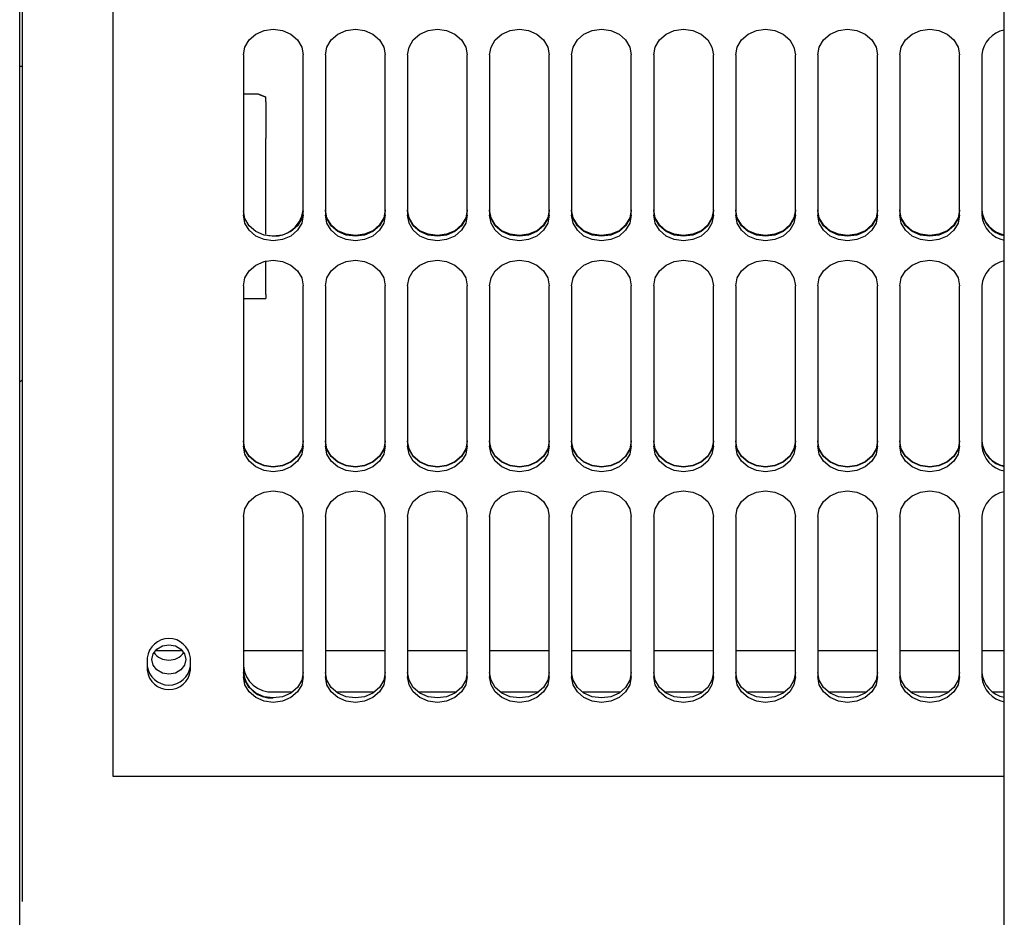
# Paper-space layout 'Sheet2' of a CAD drawing. Units: inches. Extents: x 0.3 to 16.7, y 0.3 to 10.7.
# Drawn here: x 1.7 to 1.8, y 3.2 to 3.3 of the extents above; entities that cross this region are included whole.
import ezdxf

# ---------------------------------------------------------------- set-up
doc = ezdxf.new("R2010")
doc.units = ezdxf.units.IN
doc.header["$MEASUREMENT"] = 0

psp = doc.layouts.new('Sheet2')

# ---------------------------------------------------------------- linework, layer by layer
at = {"color": 7, "linetype": 'Continuous', "lineweight": 25}
for p, q in [((1.8277880806, 3.0814236545), (1.8277880806, 4.1226736545)), ((1.6658125306, 3.4378670441), (1.6658125306, 3.1917057152)), ((1.6653819204, 3.1921058187), (1.6653819204, 3.4309175381)), ((1.6807608574, 3.4207219234), (1.6807608574, 3.2092318555)), ((1.7022913692, 3.3281950187), (1.7022913692, 3.3017587602)), ((1.7121338889, 3.3017587602), (1.7121338889, 3.3281950187)), ((1.7158248338, 3.3281950187), (1.7158248338, 3.3017587602)), ((1.7256673534, 3.3017587602), (1.7256673534, 3.3281950187)), ((1.7293582983, 3.3281950187), (1.7293582983, 3.3017587602)), ((1.739200818, 3.3017587602), (1.739200818, 3.3281950187)), ((1.7428917629, 3.3281950187), (1.7428917629, 3.3017587602)), ((1.7527342826, 3.3017587602), (1.7527342826, 3.3281950187)), ((1.7564252275, 3.3281950187), (1.7564252275, 3.3017587602)), ((1.7662677471, 3.3017587602), (1.7662677471, 3.3281950187)), ((1.769958692, 3.3281950187), (1.769958692, 3.3017587602)), ((1.7798012117, 3.3017587602), (1.7798012117, 3.3281950187)), ((1.7834921566, 3.3281950187), (1.7834921566, 3.3017587602)), ((1.7933346763, 3.3017587602), (1.7933346763, 3.3281950187)), ((1.7970256212, 3.3281950187), (1.7970256212, 3.3017587602)), ((1.8068681408, 3.3017587602), (1.8068681408, 3.3281950187)), ((1.8105590857, 3.3281950187), (1.8105590857, 3.3017587602)), ((1.8204016054, 3.3017587602), (1.8204016054, 3.3281950187)), ((1.8240925503, 3.3281950187), (1.8240925503, 3.3017587602)), ((1.6658125306, 3.3263075852), (1.6653819204, 3.3263075852)), ((1.7047520689, 3.3217091702), (1.7022913692, 3.3217091702)), ((1.7059825248, 3.3212501193), (1.7047522085, 3.3217093148)), ((1.7047522145, 3.321709319), (1.7059825308, 3.3212501234)), ((1.7059823141, 3.3204832436), (1.7059823141, 3.3212499962)), ((1.7059823141, 3.2886722281), (1.7059823141, 3.294258525)), ((1.7022913692, 3.2901268065), (1.7022913692, 3.263690548)), ((1.7121338889, 3.263690548), (1.7121338889, 3.2901268065)), ((1.7158248338, 3.2901268065), (1.7158248338, 3.263690548)), ((1.7256673534, 3.263690548), (1.7256673534, 3.2901268065)), ((1.7293582983, 3.2901268065), (1.7293582983, 3.263690548)), ((1.739200818, 3.263690548), (1.739200818, 3.2901268065)), ((1.7428917629, 3.2901268065), (1.7428917629, 3.263690548)), ((1.7527342826, 3.263690548), (1.7527342826, 3.2901268065)), ((1.7564252275, 3.2901268065), (1.7564252275, 3.263690548)), ((1.7662677471, 3.263690548), (1.7662677471, 3.2901268065)), ((1.769958692, 3.2901268065), (1.769958692, 3.263690548)), ((1.7798012117, 3.263690548), (1.7798012117, 3.2901268065)), ((1.7834921566, 3.2901268065), (1.7834921566, 3.263690548)), ((1.7933346763, 3.263690548), (1.7933346763, 3.2901268065)), ((1.7970256212, 3.2901268065), (1.7970256212, 3.263690548)), ((1.8068681408, 3.263690548), (1.8068681408, 3.2901268065)), ((1.8105590857, 3.2901268065), (1.8105590857, 3.263690548)), ((1.8204016054, 3.263690548), (1.8204016054, 3.2901268065)), ((1.8240925503, 3.2901268065), (1.8240925503, 3.263690548)), ((1.7022913692, 3.2880323184), (1.7059838569, 3.2880323184)), ((1.6653819204, 3.2742925604), (1.6658125306, 3.2746224283)), ((1.7022913692, 3.2520585943), (1.7022913692, 3.2256223358)), ((1.7121338889, 3.2256223358), (1.7121338889, 3.2520585943)), ((1.7158248338, 3.2520585943), (1.7158248338, 3.2256223358)), ((1.7256673534, 3.2256223358), (1.7256673534, 3.2520585943)), ((1.7293582983, 3.2520585943), (1.7293582983, 3.2256223358)), ((1.739200818, 3.2256223358), (1.739200818, 3.2520585943)), ((1.7428917629, 3.2520585943), (1.7428917629, 3.2256223358)), ((1.7527342826, 3.2256223358), (1.7527342826, 3.2520585943)), ((1.7564252275, 3.2520585943), (1.7564252275, 3.2256223358)), ((1.7662677471, 3.2256223358), (1.7662677471, 3.2520585943)), ((1.769958692, 3.2520585943), (1.769958692, 3.2256223358)), ((1.7798012117, 3.2256223358), (1.7798012117, 3.2520585943)), ((1.7834921566, 3.2520585943), (1.7834921566, 3.2256223358)), ((1.7933346763, 3.2256223358), (1.7933346763, 3.2520585943)), ((1.7970256212, 3.2520585943), (1.7970256212, 3.2256223358)), ((1.8068681408, 3.2256223358), (1.8068681408, 3.2520585943)), ((1.8105590857, 3.2520585943), (1.8105590857, 3.2256223358)), ((1.8204016054, 3.2256223358), (1.8204016054, 3.2520585943)), ((1.8240925503, 3.2520585943), (1.8240925503, 3.2256223358)), ((1.6653858044, 3.2361708833), (1.6653819204, 3.2361708833)), ((1.6653819204, 3.2290163941), (1.6653858044, 3.2290163941)), ((1.6864203062, 3.2287946868), (1.6864203062, 3.2266797862)), ((1.6922727006, 3.2298955412), (1.6877037385, 3.2298955412)), ((1.693556133, 3.2266797862), (1.693556133, 3.2287946868)), ((1.7121338889, 3.2298955412), (1.7022913692, 3.2298955412)), ((1.7256673534, 3.2298955412), (1.7158248338, 3.2298955412)), ((1.739200818, 3.2298955412), (1.7293582983, 3.2298955412)), ((1.7527342826, 3.2298955412), (1.7428917629, 3.2298955412)), ((1.7662677471, 3.2298955412), (1.7564252275, 3.2298955412)), ((1.7798012117, 3.2298955412), (1.769958692, 3.2298955412)), ((1.7933346763, 3.2298955412), (1.7834921566, 3.2298955412)), ((1.8068681408, 3.2298955412), (1.7970256212, 3.2298955412)), ((1.8204016054, 3.2298955412), (1.8105590857, 3.2298955412)), ((1.8277880806, 3.2298955412), (1.8240925503, 3.2298955412)), ((1.707212629, 3.223153362), (1.7103988316, 3.223153362)), ((1.7175598911, 3.223153362), (1.7239322961, 3.223153362)), ((1.7310933556, 3.223153362), (1.7374657607, 3.223153362)), ((1.7446268202, 3.223153362), (1.7509992253, 3.223153362)), ((1.7581602848, 3.223153362), (1.7645326898, 3.223153362)), ((1.7716937493, 3.223153362), (1.7780661544, 3.223153362)), ((1.7852272139, 3.223153362), (1.791599619, 3.223153362)), ((1.7987606785, 3.223153362), (1.8051330835, 3.223153362)), ((1.812294143, 3.223153362), (1.8186665481, 3.223153362)), ((1.8258276076, 3.223153362), (1.8277880806, 3.223153362)), ((1.6807608574, 3.2092318555), (1.8277880806, 3.2092318555)), ((1.6658125306, 3.1917057152), (1.6658125306, 3.1885759541))]:
    psp.add_line(p, q, dxfattribs=at)
at = {"color": 7, "linetype": 'Continuous', "lineweight": 25, "flags": 128}
for points in [[(1.7022913692, 3.3281950187), (1.7025322328, 3.3295020992), (1.7032312462, 3.3306812336), (1.7043199851, 3.3316169999), (1.7056918761, 3.3322177989), (1.707212629, 3.3324248201), (1.708733382, 3.3322177989), (1.710105273, 3.3316169999), (1.7111940119, 3.3306812336), (1.7118930253, 3.3295020992), (1.7121338889, 3.3281950187)], [(1.7158248338, 3.3281950187), (1.7160656974, 3.3295020992), (1.7167647107, 3.3306812336), (1.7178534496, 3.3316169999), (1.7192253407, 3.3322177989), (1.7207460936, 3.3324248201), (1.7222668465, 3.3322177989), (1.7236387376, 3.3316169999), (1.7247274764, 3.3306812336), (1.7254264898, 3.3295020992), (1.7256673534, 3.3281950187)], [(1.7293582983, 3.3281950187), (1.7295991619, 3.3295020992), (1.7302981753, 3.3306812336), (1.7313869142, 3.3316169999), (1.7327588052, 3.3322177989), (1.7342795582, 3.3324248201), (1.7358003111, 3.3322177989), (1.7371722021, 3.3316169999), (1.738260941, 3.3306812336), (1.7389599544, 3.3295020992), (1.739200818, 3.3281950187)], [(1.7428917629, 3.3281950187), (1.7431326265, 3.3295020992), (1.7438316399, 3.3306812336), (1.7449203788, 3.3316169999), (1.7462922698, 3.3322177989), (1.7478130227, 3.3324248201), (1.7493337757, 3.3322177989), (1.7507056667, 3.3316169999), (1.7517944056, 3.3306812336), (1.752493419, 3.3295020992), (1.7527342826, 3.3281950187)], [(1.7564252275, 3.3281950187), (1.7566660911, 3.3295020992), (1.7573651044, 3.3306812336), (1.7584538433, 3.3316169999), (1.7598257344, 3.3322177989), (1.7613464873, 3.3324248201), (1.7628672402, 3.3322177989), (1.7642391313, 3.3316169999), (1.7653278701, 3.3306812336), (1.7660268835, 3.3295020992), (1.7662677471, 3.3281950187)], [(1.769958692, 3.3281950187), (1.7701995556, 3.3295020992), (1.770898569, 3.3306812336), (1.7719873079, 3.3316169999), (1.7733591989, 3.3322177989), (1.7748799519, 3.3324248201), (1.7764007048, 3.3322177989), (1.7777725958, 3.3316169999), (1.7788613347, 3.3306812336), (1.7795603481, 3.3295020992), (1.7798012117, 3.3281950187)], [(1.7834921566, 3.3281950187), (1.7837330202, 3.3295020992), (1.7844320336, 3.3306812336), (1.7855207725, 3.3316169999), (1.7868926635, 3.3322177989), (1.7884134164, 3.3324248201), (1.7899341694, 3.3322177989), (1.7913060604, 3.3316169999), (1.7923947993, 3.3306812336), (1.7930938127, 3.3295020992), (1.7933346763, 3.3281950187)], [(1.7970256212, 3.3281950187), (1.7972664848, 3.3295020992), (1.7979654981, 3.3306812336), (1.799054237, 3.3316169999), (1.8004261281, 3.3322177989), (1.801946881, 3.3324248201), (1.8034676339, 3.3322177989), (1.804839525, 3.3316169999), (1.8059282638, 3.3306812336), (1.8066272772, 3.3295020992), (1.8068681408, 3.3281950187)], [(1.8105590857, 3.3281950187), (1.8107999493, 3.3295020992), (1.8114989627, 3.3306812336), (1.8125877016, 3.3316169999), (1.8139595926, 3.3322177989), (1.8154803456, 3.3324248201), (1.8170010985, 3.3322177989), (1.8183729895, 3.3316169999), (1.8194617284, 3.3306812336), (1.8201607418, 3.3295020992), (1.8204016054, 3.3281950187)], [(1.7121338889, 3.3025134006), (1.7118930253, 3.3012063201), (1.7111940119, 3.3000271858), (1.710105273, 3.2990914194), (1.708733382, 3.2984906205), (1.707212629, 3.2982835993), (1.7056918761, 3.2984906205), (1.7043199851, 3.2990914194), (1.7032312462, 3.3000271858), (1.7025322328, 3.3012063201), (1.7022913692, 3.3025134006)], [(1.7121338889, 3.3017587602), (1.7118930253, 3.3004516797), (1.7111940119, 3.2992725454), (1.710105273, 3.2983367791), (1.708733382, 3.2977359801), (1.707212629, 3.2975289589), (1.7056918761, 3.2977359801), (1.7043199851, 3.2983367791), (1.7032312462, 3.2992725454), (1.7025322328, 3.3004516797), (1.7022913692, 3.3017587602)], [(1.7256673534, 3.3026419022), (1.7254264898, 3.3013333318), (1.7247274764, 3.3001528533), (1.7236387376, 3.2992160203), (1.7222668465, 3.2986145365), (1.7207460936, 3.2984072793), (1.7192253407, 3.2986145365), (1.7178534496, 3.2992160203), (1.7167647107, 3.3001528533), (1.7160656974, 3.3013333318), (1.7158248338, 3.3026419022)], [(1.7256673534, 3.3025134006), (1.7254264898, 3.3012063201), (1.7247274764, 3.3000271858), (1.7236387376, 3.2990914194), (1.7222668465, 3.2984906205), (1.7207460936, 3.2982835993), (1.7192253407, 3.2984906205), (1.7178534496, 3.2990914194), (1.7167647107, 3.3000271858), (1.7160656974, 3.3012063201), (1.7158248338, 3.3025134006)], [(1.7256673534, 3.3017587602), (1.7254264898, 3.3004516797), (1.7247274764, 3.2992725454), (1.7236387376, 3.2983367791), (1.7222668465, 3.2977359801), (1.7207460936, 3.2975289589), (1.7192253407, 3.2977359801), (1.7178534496, 3.2983367791), (1.7167647107, 3.2992725454), (1.7160656974, 3.3004516797), (1.7158248338, 3.3017587602)], [(1.739200818, 3.3026419022), (1.7389599544, 3.3013333318), (1.738260941, 3.3001528533), (1.7371722021, 3.2992160203), (1.7358003111, 3.2986145365), (1.7342795582, 3.2984072793), (1.7327588052, 3.2986145365), (1.7313869142, 3.2992160203), (1.7302981753, 3.3001528533), (1.7295991619, 3.3013333318), (1.7293582983, 3.3026419022)], [(1.739200818, 3.3025134006), (1.7389599544, 3.3012063201), (1.738260941, 3.3000271858), (1.7371722021, 3.2990914194), (1.7358003111, 3.2984906205), (1.7342795582, 3.2982835993), (1.7327588052, 3.2984906205), (1.7313869142, 3.2990914194), (1.7302981753, 3.3000271858), (1.7295991619, 3.3012063201), (1.7293582983, 3.3025134006)], [(1.739200818, 3.3017587602), (1.7389599544, 3.3004516797), (1.738260941, 3.2992725454), (1.7371722021, 3.2983367791), (1.7358003111, 3.2977359801), (1.7342795582, 3.2975289589), (1.7327588052, 3.2977359801), (1.7313869142, 3.2983367791), (1.7302981753, 3.2992725454), (1.7295991619, 3.3004516797), (1.7293582983, 3.3017587602)], [(1.7527342826, 3.3026419022), (1.752493419, 3.3013333318), (1.7517944056, 3.3001528533), (1.7507056667, 3.2992160203), (1.7493337757, 3.2986145365), (1.7478130227, 3.2984072793), (1.7462922698, 3.2986145365), (1.7449203788, 3.2992160203), (1.7438316399, 3.3001528533), (1.7431326265, 3.3013333318), (1.7428917629, 3.3026419022)], [(1.7527342826, 3.3025134006), (1.752493419, 3.3012063201), (1.7517944056, 3.3000271858), (1.7507056667, 3.2990914194), (1.7493337757, 3.2984906205), (1.7478130227, 3.2982835993), (1.7462922698, 3.2984906205), (1.7449203788, 3.2990914194), (1.7438316399, 3.3000271858), (1.7431326265, 3.3012063201), (1.7428917629, 3.3025134006)], [(1.7527342826, 3.3017587602), (1.752493419, 3.3004516797), (1.7517944056, 3.2992725454), (1.7507056667, 3.2983367791), (1.7493337757, 3.2977359801), (1.7478130227, 3.2975289589), (1.7462922698, 3.2977359801), (1.7449203788, 3.2983367791), (1.7438316399, 3.2992725454), (1.7431326265, 3.3004516797), (1.7428917629, 3.3017587602)], [(1.7662677471, 3.3026419022), (1.7660268835, 3.3013333318), (1.7653278701, 3.3001528533), (1.7642391313, 3.2992160203), (1.7628672402, 3.2986145365), (1.7613464873, 3.2984072793), (1.7598257344, 3.2986145365), (1.7584538433, 3.2992160203), (1.7573651044, 3.3001528533), (1.7566660911, 3.3013333318), (1.7564252275, 3.3026419022)], [(1.7662677471, 3.3025134006), (1.7660268835, 3.3012063201), (1.7653278701, 3.3000271858), (1.7642391313, 3.2990914194), (1.7628672402, 3.2984906205), (1.7613464873, 3.2982835993), (1.7598257344, 3.2984906205), (1.7584538433, 3.2990914194), (1.7573651044, 3.3000271858), (1.7566660911, 3.3012063201), (1.7564252275, 3.3025134006)], [(1.7662677471, 3.3017587602), (1.7660268835, 3.3004516797), (1.7653278701, 3.2992725454), (1.7642391313, 3.2983367791), (1.7628672402, 3.2977359801), (1.7613464873, 3.2975289589), (1.7598257344, 3.2977359801), (1.7584538433, 3.2983367791), (1.7573651044, 3.2992725454), (1.7566660911, 3.3004516797), (1.7564252275, 3.3017587602)], [(1.7798012117, 3.3026419022), (1.7795603481, 3.3013333318), (1.7788613347, 3.3001528533), (1.7777725958, 3.2992160203), (1.7764007048, 3.2986145365), (1.7748799519, 3.2984072793), (1.7733591989, 3.2986145365), (1.7719873079, 3.2992160203), (1.770898569, 3.3001528533), (1.7701995556, 3.3013333318), (1.769958692, 3.3026419022)], [(1.7798012117, 3.3025134006), (1.7795603481, 3.3012063201), (1.7788613347, 3.3000271858), (1.7777725958, 3.2990914194), (1.7764007048, 3.2984906205), (1.7748799519, 3.2982835993), (1.7733591989, 3.2984906205), (1.7719873079, 3.2990914194), (1.770898569, 3.3000271858), (1.7701995556, 3.3012063201), (1.769958692, 3.3025134006)], [(1.7798012117, 3.3017587602), (1.7795603481, 3.3004516797), (1.7788613347, 3.2992725454), (1.7777725958, 3.2983367791), (1.7764007048, 3.2977359801), (1.7748799519, 3.2975289589), (1.7733591989, 3.2977359801), (1.7719873079, 3.2983367791), (1.770898569, 3.2992725454), (1.7701995556, 3.3004516797), (1.769958692, 3.3017587602)], [(1.7933346763, 3.3026419022), (1.7930938127, 3.3013333318), (1.7923947993, 3.3001528533), (1.7913060604, 3.2992160203), (1.7899341694, 3.2986145365), (1.7884134164, 3.2984072793), (1.7868926635, 3.2986145365), (1.7855207725, 3.2992160203), (1.7844320336, 3.3001528533), (1.7837330202, 3.3013333318), (1.7834921566, 3.3026419022)], [(1.7933346763, 3.3025134006), (1.7930938127, 3.3012063201), (1.7923947993, 3.3000271858), (1.7913060604, 3.2990914194), (1.7899341694, 3.2984906205), (1.7884134164, 3.2982835993), (1.7868926635, 3.2984906205), (1.7855207725, 3.2990914194), (1.7844320336, 3.3000271858), (1.7837330202, 3.3012063201), (1.7834921566, 3.3025134006)], [(1.7933346763, 3.3017587602), (1.7930938127, 3.3004516797), (1.7923947993, 3.2992725454), (1.7913060604, 3.2983367791), (1.7899341694, 3.2977359801), (1.7884134164, 3.2975289589), (1.7868926635, 3.2977359801), (1.7855207725, 3.2983367791), (1.7844320336, 3.2992725454), (1.7837330202, 3.3004516797), (1.7834921566, 3.3017587602)], [(1.8068681408, 3.3026419022), (1.8066272772, 3.3013333318), (1.8059282638, 3.3001528533), (1.804839525, 3.2992160203), (1.8034676339, 3.2986145365), (1.801946881, 3.2984072793), (1.8004261281, 3.2986145365), (1.799054237, 3.2992160203), (1.7979654981, 3.3001528533), (1.7972664848, 3.3013333318), (1.7970256212, 3.3026419022)], [(1.8068681408, 3.3025134006), (1.8066272772, 3.3012063201), (1.8059282638, 3.3000271858), (1.804839525, 3.2990914194), (1.8034676339, 3.2984906205), (1.801946881, 3.2982835993), (1.8004261281, 3.2984906205), (1.799054237, 3.2990914194), (1.7979654981, 3.3000271858), (1.7972664848, 3.3012063201), (1.7970256212, 3.3025134006)], [(1.8068681408, 3.3017587602), (1.8066272772, 3.3004516797), (1.8059282638, 3.2992725454), (1.804839525, 3.2983367791), (1.8034676339, 3.2977359801), (1.801946881, 3.2975289589), (1.8004261281, 3.2977359801), (1.799054237, 3.2983367791), (1.7979654981, 3.2992725454), (1.7972664848, 3.3004516797), (1.7970256212, 3.3017587602)], [(1.8204016054, 3.3026419022), (1.8201607418, 3.3013333318), (1.8194617284, 3.3001528533), (1.8183729895, 3.2992160203), (1.8170010985, 3.2986145365), (1.8154803456, 3.2984072793), (1.8139595926, 3.2986145365), (1.8125877016, 3.2992160203), (1.8114989627, 3.3001528533), (1.8107999493, 3.3013333318), (1.8105590857, 3.3026419022)], [(1.8204016054, 3.3025134006), (1.8201607418, 3.3012063201), (1.8194617284, 3.3000271858), (1.8183729895, 3.2990914194), (1.8170010985, 3.2984906205), (1.8154803456, 3.2982835993), (1.8139595926, 3.2984906205), (1.8125877016, 3.2990914194), (1.8114989627, 3.3000271858), (1.8107999493, 3.3012063201), (1.8105590857, 3.3025134006)], [(1.8204016054, 3.3017587602), (1.8201607418, 3.3004516797), (1.8194617284, 3.2992725454), (1.8183729895, 3.2983367791), (1.8170010985, 3.2977359801), (1.8154803456, 3.2975289589), (1.8139595926, 3.2977359801), (1.8125877016, 3.2983367791), (1.8114989627, 3.2992725454), (1.8107999493, 3.3004516797), (1.8105590857, 3.3017587602)], [(1.7022913692, 3.2901268065), (1.7025322328, 3.291433887), (1.7032312462, 3.2926130214), (1.7043199851, 3.2935487877), (1.7056918761, 3.2941495867), (1.707212629, 3.2943566079), (1.708733382, 3.2941495867), (1.710105273, 3.2935487877), (1.7111940119, 3.2926130214), (1.7118930253, 3.291433887), (1.7121338889, 3.2901268065)], [(1.7158248338, 3.2901268065), (1.7160656974, 3.291433887), (1.7167647107, 3.2926130214), (1.7178534496, 3.2935487877), (1.7192253407, 3.2941495867), (1.7207460936, 3.2943566079), (1.7222668465, 3.2941495867), (1.7236387376, 3.2935487877), (1.7247274764, 3.2926130214), (1.7254264898, 3.291433887), (1.7256673534, 3.2901268065)], [(1.7293582983, 3.2901268065), (1.7295991619, 3.291433887), (1.7302981753, 3.2926130214), (1.7313869142, 3.2935487877), (1.7327588052, 3.2941495867), (1.7342795582, 3.2943566079), (1.7358003111, 3.2941495867), (1.7371722021, 3.2935487877), (1.738260941, 3.2926130214), (1.7389599544, 3.291433887), (1.739200818, 3.2901268065)], [(1.7428917629, 3.2901268065), (1.7431326265, 3.291433887), (1.7438316399, 3.2926130214), (1.7449203788, 3.2935487877), (1.7462922698, 3.2941495867), (1.7478130227, 3.2943566079), (1.7493337757, 3.2941495867), (1.7507056667, 3.2935487877), (1.7517944056, 3.2926130214), (1.752493419, 3.291433887), (1.7527342826, 3.2901268065)], [(1.7564252275, 3.2901268065), (1.7566660911, 3.291433887), (1.7573651044, 3.2926130214), (1.7584538433, 3.2935487877), (1.7598257344, 3.2941495867), (1.7613464873, 3.2943566079), (1.7628672402, 3.2941495867), (1.7642391313, 3.2935487877), (1.7653278701, 3.2926130214), (1.7660268835, 3.291433887), (1.7662677471, 3.2901268065)], [(1.769958692, 3.2901268065), (1.7701995556, 3.291433887), (1.770898569, 3.2926130214), (1.7719873079, 3.2935487877), (1.7733591989, 3.2941495867), (1.7748799519, 3.2943566079), (1.7764007048, 3.2941495867), (1.7777725958, 3.2935487877), (1.7788613347, 3.2926130214), (1.7795603481, 3.291433887), (1.7798012117, 3.2901268065)], [(1.7834921566, 3.2901268065), (1.7837330202, 3.291433887), (1.7844320336, 3.2926130214), (1.7855207725, 3.2935487877), (1.7868926635, 3.2941495867), (1.7884134164, 3.2943566079), (1.7899341694, 3.2941495867), (1.7913060604, 3.2935487877), (1.7923947993, 3.2926130214), (1.7930938127, 3.291433887), (1.7933346763, 3.2901268065)], [(1.7970256212, 3.2901268065), (1.7972664848, 3.291433887), (1.7979654981, 3.2926130214), (1.799054237, 3.2935487877), (1.8004261281, 3.2941495867), (1.801946881, 3.2943566079), (1.8034676339, 3.2941495867), (1.804839525, 3.2935487877), (1.8059282638, 3.2926130214), (1.8066272772, 3.291433887), (1.8068681408, 3.2901268065)], [(1.8105590857, 3.2901268065), (1.8107999493, 3.291433887), (1.8114989627, 3.2926130214), (1.8125877016, 3.2935487877), (1.8139595926, 3.2941495867), (1.8154803456, 3.2943566079), (1.8170010985, 3.2941495867), (1.8183729895, 3.2935487877), (1.8194617284, 3.2926130214), (1.8201607418, 3.291433887), (1.8204016054, 3.2901268065)], [(1.7121338889, 3.264530296), (1.7118930253, 3.2632217256), (1.7111940119, 3.2620412471), (1.710105273, 3.2611044141), (1.708733382, 3.2605029303), (1.707212629, 3.2602956731), (1.7056918761, 3.2605029303), (1.7043199851, 3.2611044141), (1.7032312462, 3.2620412471), (1.7025322328, 3.2632217256), (1.7022913692, 3.264530296)], [(1.7121338889, 3.2644451884), (1.7118930253, 3.2631381079), (1.7111940119, 3.2619589736), (1.710105273, 3.2610232072), (1.708733382, 3.2604224083), (1.707212629, 3.2602153871), (1.7056918761, 3.2604224083), (1.7043199851, 3.2610232072), (1.7032312462, 3.2619589736), (1.7025322328, 3.2631381079), (1.7022913692, 3.2644451884)], [(1.7256673534, 3.264530296), (1.7254264898, 3.2632217256), (1.7247274764, 3.2620412471), (1.7236387376, 3.2611044141), (1.7222668465, 3.2605029303), (1.7207460936, 3.2602956731), (1.7192253407, 3.2605029303), (1.7178534496, 3.2611044141), (1.7167647107, 3.2620412471), (1.7160656974, 3.2632217256), (1.7158248338, 3.264530296)], [(1.7256673534, 3.2644451884), (1.7254264898, 3.2631381079), (1.7247274764, 3.2619589736), (1.7236387376, 3.2610232072), (1.7222668465, 3.2604224083), (1.7207460936, 3.2602153871), (1.7192253407, 3.2604224083), (1.7178534496, 3.2610232072), (1.7167647107, 3.2619589736), (1.7160656974, 3.2631381079), (1.7158248338, 3.2644451884)], [(1.739200818, 3.264530296), (1.7389599544, 3.2632217256), (1.738260941, 3.2620412471), (1.7371722021, 3.2611044141), (1.7358003111, 3.2605029303), (1.7342795582, 3.2602956731), (1.7327588052, 3.2605029303), (1.7313869142, 3.2611044141), (1.7302981753, 3.2620412471), (1.7295991619, 3.2632217256), (1.7293582983, 3.264530296)], [(1.739200818, 3.2644451884), (1.7389599544, 3.2631381079), (1.738260941, 3.2619589736), (1.7371722021, 3.2610232072), (1.7358003111, 3.2604224083), (1.7342795582, 3.2602153871), (1.7327588052, 3.2604224083), (1.7313869142, 3.2610232072), (1.7302981753, 3.2619589736), (1.7295991619, 3.2631381079), (1.7293582983, 3.2644451884)], [(1.7527342826, 3.264530296), (1.752493419, 3.2632217256), (1.7517944056, 3.2620412471), (1.7507056667, 3.2611044141), (1.7493337757, 3.2605029303), (1.7478130227, 3.2602956731), (1.7462922698, 3.2605029303), (1.7449203788, 3.2611044141), (1.7438316399, 3.2620412471), (1.7431326265, 3.2632217256), (1.7428917629, 3.264530296)], [(1.7527342826, 3.2644451884), (1.752493419, 3.2631381079), (1.7517944056, 3.2619589736), (1.7507056667, 3.2610232072), (1.7493337757, 3.2604224083), (1.7478130227, 3.2602153871), (1.7462922698, 3.2604224083), (1.7449203788, 3.2610232072), (1.7438316399, 3.2619589736), (1.7431326265, 3.2631381079), (1.7428917629, 3.2644451884)], [(1.7662677471, 3.264530296), (1.7660268835, 3.2632217256), (1.7653278701, 3.2620412471), (1.7642391313, 3.2611044141), (1.7628672402, 3.2605029303), (1.7613464873, 3.2602956731), (1.7598257344, 3.2605029303), (1.7584538433, 3.2611044141), (1.7573651044, 3.2620412471), (1.7566660911, 3.2632217256), (1.7564252275, 3.264530296)], [(1.7662677471, 3.2644451884), (1.7660268835, 3.2631381079), (1.7653278701, 3.2619589736), (1.7642391313, 3.2610232072), (1.7628672402, 3.2604224083), (1.7613464873, 3.2602153871), (1.7598257344, 3.2604224083), (1.7584538433, 3.2610232072), (1.7573651044, 3.2619589736), (1.7566660911, 3.2631381079), (1.7564252275, 3.2644451884)], [(1.7798012117, 3.264530296), (1.7795603481, 3.2632217256), (1.7788613347, 3.2620412471), (1.7777725958, 3.2611044141), (1.7764007048, 3.2605029303), (1.7748799519, 3.2602956731), (1.7733591989, 3.2605029303), (1.7719873079, 3.2611044141), (1.770898569, 3.2620412471), (1.7701995556, 3.2632217256), (1.769958692, 3.264530296)], [(1.7798012117, 3.2644451884), (1.7795603481, 3.2631381079), (1.7788613347, 3.2619589736), (1.7777725958, 3.2610232072), (1.7764007048, 3.2604224083), (1.7748799519, 3.2602153871), (1.7733591989, 3.2604224083), (1.7719873079, 3.2610232072), (1.770898569, 3.2619589736), (1.7701995556, 3.2631381079), (1.769958692, 3.2644451884)], [(1.7933346763, 3.264530296), (1.7930938127, 3.2632217256), (1.7923947993, 3.2620412471), (1.7913060604, 3.2611044141), (1.7899341694, 3.2605029303), (1.7884134164, 3.2602956731), (1.7868926635, 3.2605029303), (1.7855207725, 3.2611044141), (1.7844320336, 3.2620412471), (1.7837330202, 3.2632217256), (1.7834921566, 3.264530296)], [(1.7933346763, 3.2644451884), (1.7930938127, 3.2631381079), (1.7923947993, 3.2619589736), (1.7913060604, 3.2610232072), (1.7899341694, 3.2604224083), (1.7884134164, 3.2602153871), (1.7868926635, 3.2604224083), (1.7855207725, 3.2610232072), (1.7844320336, 3.2619589736), (1.7837330202, 3.2631381079), (1.7834921566, 3.2644451884)], [(1.8068681408, 3.264530296), (1.8066272772, 3.2632217256), (1.8059282638, 3.2620412471), (1.804839525, 3.2611044141), (1.8034676339, 3.2605029303), (1.801946881, 3.2602956731), (1.8004261281, 3.2605029303), (1.799054237, 3.2611044141), (1.7979654981, 3.2620412471), (1.7972664848, 3.2632217256), (1.7970256212, 3.264530296)], [(1.8068681408, 3.2644451884), (1.8066272772, 3.2631381079), (1.8059282638, 3.2619589736), (1.804839525, 3.2610232072), (1.8034676339, 3.2604224083), (1.801946881, 3.2602153871), (1.8004261281, 3.2604224083), (1.799054237, 3.2610232072), (1.7979654981, 3.2619589736), (1.7972664848, 3.2631381079), (1.7970256212, 3.2644451884)], [(1.8204016054, 3.264530296), (1.8201607418, 3.2632217256), (1.8194617284, 3.2620412471), (1.8183729895, 3.2611044141), (1.8170010985, 3.2605029303), (1.8154803456, 3.2602956731), (1.8139595926, 3.2605029303), (1.8125877016, 3.2611044141), (1.8114989627, 3.2620412471), (1.8107999493, 3.2632217256), (1.8105590857, 3.264530296)], [(1.8204016054, 3.2644451884), (1.8201607418, 3.2631381079), (1.8194617284, 3.2619589736), (1.8183729895, 3.2610232072), (1.8170010985, 3.2604224083), (1.8154803456, 3.2602153871), (1.8139595926, 3.2604224083), (1.8125877016, 3.2610232072), (1.8114989627, 3.2619589736), (1.8107999493, 3.2631381079), (1.8105590857, 3.2644451884)], [(1.7121338889, 3.263690548), (1.7118930253, 3.2623834675), (1.7111940119, 3.2612043332), (1.710105273, 3.2602685668), (1.708733382, 3.2596677679), (1.707212629, 3.2594607467), (1.7056918761, 3.2596677679), (1.7043199851, 3.2602685668), (1.7032312462, 3.2612043332), (1.7025322328, 3.2623834675), (1.7022913692, 3.263690548)], [(1.7256673534, 3.263690548), (1.7254264898, 3.2623834675), (1.7247274764, 3.2612043332), (1.7236387376, 3.2602685668), (1.7222668465, 3.2596677679), (1.7207460936, 3.2594607467), (1.7192253407, 3.2596677679), (1.7178534496, 3.2602685668), (1.7167647107, 3.2612043332), (1.7160656974, 3.2623834675), (1.7158248338, 3.263690548)], [(1.739200818, 3.263690548), (1.7389599544, 3.2623834675), (1.738260941, 3.2612043332), (1.7371722021, 3.2602685668), (1.7358003111, 3.2596677679), (1.7342795582, 3.2594607467), (1.7327588052, 3.2596677679), (1.7313869142, 3.2602685668), (1.7302981753, 3.2612043332), (1.7295991619, 3.2623834675), (1.7293582983, 3.263690548)], [(1.7527342826, 3.263690548), (1.752493419, 3.2623834675), (1.7517944056, 3.2612043332), (1.7507056667, 3.2602685668), (1.7493337757, 3.2596677679), (1.7478130227, 3.2594607467), (1.7462922698, 3.2596677679), (1.7449203788, 3.2602685668), (1.7438316399, 3.2612043332), (1.7431326265, 3.2623834675), (1.7428917629, 3.263690548)], [(1.7662677471, 3.263690548), (1.7660268835, 3.2623834675), (1.7653278701, 3.2612043332), (1.7642391313, 3.2602685668), (1.7628672402, 3.2596677679), (1.7613464873, 3.2594607467), (1.7598257344, 3.2596677679), (1.7584538433, 3.2602685668), (1.7573651044, 3.2612043332), (1.7566660911, 3.2623834675), (1.7564252275, 3.263690548)], [(1.7798012117, 3.263690548), (1.7795603481, 3.2623834675), (1.7788613347, 3.2612043332), (1.7777725958, 3.2602685668), (1.7764007048, 3.2596677679), (1.7748799519, 3.2594607467), (1.7733591989, 3.2596677679), (1.7719873079, 3.2602685668), (1.770898569, 3.2612043332), (1.7701995556, 3.2623834675), (1.769958692, 3.263690548)], [(1.7933346763, 3.263690548), (1.7930938127, 3.2623834675), (1.7923947993, 3.2612043332), (1.7913060604, 3.2602685668), (1.7899341694, 3.2596677679), (1.7884134164, 3.2594607467), (1.7868926635, 3.2596677679), (1.7855207725, 3.2602685668), (1.7844320336, 3.2612043332), (1.7837330202, 3.2623834675), (1.7834921566, 3.263690548)], [(1.8068681408, 3.263690548), (1.8066272772, 3.2623834675), (1.8059282638, 3.2612043332), (1.804839525, 3.2602685668), (1.8034676339, 3.2596677679), (1.801946881, 3.2594607467), (1.8004261281, 3.2596677679), (1.799054237, 3.2602685668), (1.7979654981, 3.2612043332), (1.7972664848, 3.2623834675), (1.7970256212, 3.263690548)], [(1.8204016054, 3.263690548), (1.8201607418, 3.2623834675), (1.8194617284, 3.2612043332), (1.8183729895, 3.2602685668), (1.8170010985, 3.2596677679), (1.8154803456, 3.2594607467), (1.8139595926, 3.2596677679), (1.8125877016, 3.2602685668), (1.8114989627, 3.2612043332), (1.8107999493, 3.2623834675), (1.8105590857, 3.263690548)], [(1.7022913692, 3.2520585943), (1.7025322328, 3.2533656748), (1.7032312462, 3.2545448092), (1.7043199851, 3.2554805755), (1.7056918761, 3.2560813744), (1.707212629, 3.2562883957), (1.708733382, 3.2560813744), (1.710105273, 3.2554805755), (1.7111940119, 3.2545448092), (1.7118930253, 3.2533656748), (1.7121338889, 3.2520585943)], [(1.7158248338, 3.2520585943), (1.7160656974, 3.2533656748), (1.7167647107, 3.2545448092), (1.7178534496, 3.2554805755), (1.7192253407, 3.2560813744), (1.7207460936, 3.2562883957), (1.7222668465, 3.2560813744), (1.7236387376, 3.2554805755), (1.7247274764, 3.2545448092), (1.7254264898, 3.2533656748), (1.7256673534, 3.2520585943)], [(1.7293582983, 3.2520585943), (1.7295991619, 3.2533656748), (1.7302981753, 3.2545448092), (1.7313869142, 3.2554805755), (1.7327588052, 3.2560813744), (1.7342795582, 3.2562883957), (1.7358003111, 3.2560813744), (1.7371722021, 3.2554805755), (1.738260941, 3.2545448092), (1.7389599544, 3.2533656748), (1.739200818, 3.2520585943)], [(1.7428917629, 3.2520585943), (1.7431326265, 3.2533656748), (1.7438316399, 3.2545448092), (1.7449203788, 3.2554805755), (1.7462922698, 3.2560813744), (1.7478130227, 3.2562883957), (1.7493337757, 3.2560813744), (1.7507056667, 3.2554805755), (1.7517944056, 3.2545448092), (1.752493419, 3.2533656748), (1.7527342826, 3.2520585943)], [(1.7564252275, 3.2520585943), (1.7566660911, 3.2533656748), (1.7573651044, 3.2545448092), (1.7584538433, 3.2554805755), (1.7598257344, 3.2560813744), (1.7613464873, 3.2562883957), (1.7628672402, 3.2560813744), (1.7642391313, 3.2554805755), (1.7653278701, 3.2545448092), (1.7660268835, 3.2533656748), (1.7662677471, 3.2520585943)], [(1.769958692, 3.2520585943), (1.7701995556, 3.2533656748), (1.770898569, 3.2545448092), (1.7719873079, 3.2554805755), (1.7733591989, 3.2560813744), (1.7748799519, 3.2562883957), (1.7764007048, 3.2560813744), (1.7777725958, 3.2554805755), (1.7788613347, 3.2545448092), (1.7795603481, 3.2533656748), (1.7798012117, 3.2520585943)], [(1.7834921566, 3.2520585943), (1.7837330202, 3.2533656748), (1.7844320336, 3.2545448092), (1.7855207725, 3.2554805755), (1.7868926635, 3.2560813744), (1.7884134164, 3.2562883957), (1.7899341694, 3.2560813744), (1.7913060604, 3.2554805755), (1.7923947993, 3.2545448092), (1.7930938127, 3.2533656748), (1.7933346763, 3.2520585943)], [(1.7970256212, 3.2520585943), (1.7972664848, 3.2533656748), (1.7979654981, 3.2545448092), (1.799054237, 3.2554805755), (1.8004261281, 3.2560813744), (1.801946881, 3.2562883957), (1.8034676339, 3.2560813744), (1.804839525, 3.2554805755), (1.8059282638, 3.2545448092), (1.8066272772, 3.2533656748), (1.8068681408, 3.2520585943)], [(1.8105590857, 3.2520585943), (1.8107999493, 3.2533656748), (1.8114989627, 3.2545448092), (1.8125877016, 3.2554805755), (1.8139595926, 3.2560813744), (1.8154803456, 3.2562883957), (1.8170010985, 3.2560813744), (1.8183729895, 3.2554805755), (1.8194617284, 3.2545448092), (1.8201607418, 3.2533656748), (1.8204016054, 3.2520585943)], [(1.6899882196, 3.2260782465), (1.6889135703, 3.2262619731), (1.6880025266, 3.2267851824), (1.6873937867, 3.2275682205), (1.6871800257, 3.2284918769), (1.6873937867, 3.2294155332), (1.6880025266, 3.2301985713), (1.6889135703, 3.2307217806), (1.6899882196, 3.2309055073), (1.6910628689, 3.2307217806), (1.6919739125, 3.2301985713), (1.6925826524, 3.2294155332), (1.6927964135, 3.2284918769), (1.6925826524, 3.2275682205), (1.6919739125, 3.2267851824), (1.6910628689, 3.2262619731), (1.6899882196, 3.2260782465)], [(1.7121338889, 3.2263769762), (1.7118930253, 3.2250698957), (1.7111940119, 3.2238907613), (1.710105273, 3.222954995), (1.708733382, 3.222354196), (1.707212629, 3.2221471748), (1.7056918761, 3.222354196), (1.7043199851, 3.222954995), (1.7032312462, 3.2238907613), (1.7025322328, 3.2250698957), (1.7022913692, 3.2263769762)], [(1.7121338889, 3.2256223358), (1.7118930253, 3.2243152553), (1.7111940119, 3.223136121), (1.710105273, 3.2222003546), (1.708733382, 3.2215995557), (1.707212629, 3.2213925345), (1.7056918761, 3.2215995557), (1.7043199851, 3.2222003546), (1.7032312462, 3.223136121), (1.7025322328, 3.2243152553), (1.7022913692, 3.2256223358)], [(1.7256673534, 3.2263769762), (1.7254264898, 3.2250698957), (1.7247274764, 3.2238907613), (1.7236387376, 3.222954995), (1.7222668465, 3.222354196), (1.7207460936, 3.2221471748), (1.7192253407, 3.222354196), (1.7178534496, 3.222954995), (1.7167647107, 3.2238907613), (1.7160656974, 3.2250698957), (1.7158248338, 3.2263769762)], [(1.7256673534, 3.2256223358), (1.7254264898, 3.2243152553), (1.7247274764, 3.223136121), (1.7236387376, 3.2222003546), (1.7222668465, 3.2215995557), (1.7207460936, 3.2213925345), (1.7192253407, 3.2215995557), (1.7178534496, 3.2222003546), (1.7167647107, 3.223136121), (1.7160656974, 3.2243152553), (1.7158248338, 3.2256223358)], [(1.739200818, 3.2263769762), (1.7389599544, 3.2250698957), (1.738260941, 3.2238907613), (1.7371722021, 3.222954995), (1.7358003111, 3.222354196), (1.7342795582, 3.2221471748), (1.7327588052, 3.222354196), (1.7313869142, 3.222954995), (1.7302981753, 3.2238907613), (1.7295991619, 3.2250698957), (1.7293582983, 3.2263769762)], [(1.739200818, 3.2256223358), (1.7389599544, 3.2243152553), (1.738260941, 3.223136121), (1.7371722021, 3.2222003546), (1.7358003111, 3.2215995557), (1.7342795582, 3.2213925345), (1.7327588052, 3.2215995557), (1.7313869142, 3.2222003546), (1.7302981753, 3.223136121), (1.7295991619, 3.2243152553), (1.7293582983, 3.2256223358)], [(1.7527342826, 3.2263769762), (1.752493419, 3.2250698957), (1.7517944056, 3.2238907613), (1.7507056667, 3.222954995), (1.7493337757, 3.222354196), (1.7478130227, 3.2221471748), (1.7462922698, 3.222354196), (1.7449203788, 3.222954995), (1.7438316399, 3.2238907613), (1.7431326265, 3.2250698957), (1.7428917629, 3.2263769762)], [(1.7527342826, 3.2256223358), (1.752493419, 3.2243152553), (1.7517944056, 3.223136121), (1.7507056667, 3.2222003546), (1.7493337757, 3.2215995557), (1.7478130227, 3.2213925345), (1.7462922698, 3.2215995557), (1.7449203788, 3.2222003546), (1.7438316399, 3.223136121), (1.7431326265, 3.2243152553), (1.7428917629, 3.2256223358)], [(1.7662677471, 3.2263769762), (1.7660268835, 3.2250698957), (1.7653278701, 3.2238907613), (1.7642391313, 3.222954995), (1.7628672402, 3.222354196), (1.7613464873, 3.2221471748), (1.7598257344, 3.222354196), (1.7584538433, 3.222954995), (1.7573651044, 3.2238907613), (1.7566660911, 3.2250698957), (1.7564252275, 3.2263769762)], [(1.7662677471, 3.2256223358), (1.7660268835, 3.2243152553), (1.7653278701, 3.223136121), (1.7642391313, 3.2222003546), (1.7628672402, 3.2215995557), (1.7613464873, 3.2213925345), (1.7598257344, 3.2215995557), (1.7584538433, 3.2222003546), (1.7573651044, 3.223136121), (1.7566660911, 3.2243152553), (1.7564252275, 3.2256223358)], [(1.7798012117, 3.2263769762), (1.7795603481, 3.2250698957), (1.7788613347, 3.2238907613), (1.7777725958, 3.222954995), (1.7764007048, 3.222354196), (1.7748799519, 3.2221471748), (1.7733591989, 3.222354196), (1.7719873079, 3.222954995), (1.770898569, 3.2238907613), (1.7701995556, 3.2250698957), (1.769958692, 3.2263769762)], [(1.7798012117, 3.2256223358), (1.7795603481, 3.2243152553), (1.7788613347, 3.223136121), (1.7777725958, 3.2222003546), (1.7764007048, 3.2215995557), (1.7748799519, 3.2213925345), (1.7733591989, 3.2215995557), (1.7719873079, 3.2222003546), (1.770898569, 3.223136121), (1.7701995556, 3.2243152553), (1.769958692, 3.2256223358)], [(1.7933346763, 3.2263769762), (1.7930938127, 3.2250698957), (1.7923947993, 3.2238907613), (1.7913060604, 3.222954995), (1.7899341694, 3.222354196), (1.7884134164, 3.2221471748), (1.7868926635, 3.222354196), (1.7855207725, 3.222954995), (1.7844320336, 3.2238907613), (1.7837330202, 3.2250698957), (1.7834921566, 3.2263769762)], [(1.7933346763, 3.2256223358), (1.7930938127, 3.2243152553), (1.7923947993, 3.223136121), (1.7913060604, 3.2222003546), (1.7899341694, 3.2215995557), (1.7884134164, 3.2213925345), (1.7868926635, 3.2215995557), (1.7855207725, 3.2222003546), (1.7844320336, 3.223136121), (1.7837330202, 3.2243152553), (1.7834921566, 3.2256223358)], [(1.8068681408, 3.2263769762), (1.8066272772, 3.2250698957), (1.8059282638, 3.2238907613), (1.804839525, 3.222954995), (1.8034676339, 3.222354196), (1.801946881, 3.2221471748), (1.8004261281, 3.222354196), (1.799054237, 3.222954995), (1.7979654981, 3.2238907613), (1.7972664848, 3.2250698957), (1.7970256212, 3.2263769762)], [(1.8068681408, 3.2256223358), (1.8066272772, 3.2243152553), (1.8059282638, 3.223136121), (1.804839525, 3.2222003546), (1.8034676339, 3.2215995557), (1.801946881, 3.2213925345), (1.8004261281, 3.2215995557), (1.799054237, 3.2222003546), (1.7979654981, 3.223136121), (1.7972664848, 3.2243152553), (1.7970256212, 3.2256223358)], [(1.8204016054, 3.2263769762), (1.8201607418, 3.2250698957), (1.8194617284, 3.2238907613), (1.8183729895, 3.222954995), (1.8170010985, 3.222354196), (1.8154803456, 3.2221471748), (1.8139595926, 3.222354196), (1.8125877016, 3.222954995), (1.8114989627, 3.2238907613), (1.8107999493, 3.2250698957), (1.8105590857, 3.2263769762)], [(1.8204016054, 3.2256223358), (1.8201607418, 3.2243152553), (1.8194617284, 3.223136121), (1.8183729895, 3.2222003546), (1.8170010985, 3.2215995557), (1.8154803456, 3.2213925345), (1.8139595926, 3.2215995557), (1.8125877016, 3.2222003546), (1.8114989627, 3.223136121), (1.8107999493, 3.2243152553), (1.8105590857, 3.2256223358)]]:
    psp.add_lwpolyline(points, dxfattribs=at)
at = {"color": 7, "linetype": 'Continuous', "lineweight": 25}
for centre, radius, start, end in [((1.8285797125, 3.327862222), 0.004499486428684, 100.1332646297, 175.758343658), ((1.7073547295, 3.3031454791), 0.0048056168966142, 253.1214325096, 353.9849773608), ((1.8285302857, 3.3029251151), 0.0044467634898681, 183.6516202927, 260.3918457146), ((1.8285271469, 3.3027987769), 0.0044437693935289, 183.682035816, 260.4263558971), ((1.8285271469, 3.3020441366), 0.0044437693935815, 183.6820358167, 260.4263558966), ((1.8285797125, 3.2897940098), 0.0044994864286786, 100.1332646275, 175.758343658), ((1.8285302857, 3.2648135089), 0.0044467634898975, 183.6516202935, 260.3918457165), ((1.8285271469, 3.2647305647), 0.0044437693935671, 183.6820358165, 260.4263558989), ((1.8285271469, 3.2639759243), 0.0044437693935685, 183.6820358165, 260.4263558989), ((1.8285797125, 3.2517257976), 0.0044994864286904, 100.1332646256, 175.7583436579), ((1.6899882196, 3.2283582916), 0.0035945022971735, 6.9732719, 173.0267280996), ((1.6899067973, 3.2312909902), 0.0028870843133467, 214.5107622735, 271.6160841452), ((1.6900696418, 3.2312909902), 0.0028870843133478, 268.3839158544, 325.4892377259), ((1.6899882196, 3.2278708218), 0.0035945022971747, 186.9732719, 353.0267280994), ((1.706891188, 3.2277571513), 0.0046149973227135, 184.6482050181, 273.9939648423), ((1.6899882196, 3.2271161814), 0.0035945022971748, 186.9732719, 353.0267280994), ((1.706891188, 3.2267509641), 0.0046149973227134, 184.6482050181, 273.9939648423), ((1.8285271469, 3.2266623525), 0.0044437693935777, 183.6820358161, 260.4263559008), ((1.8285271469, 3.2259077121), 0.0044437693935784, 183.6820358161, 260.4263559009)]:
    psp.add_arc(centre, radius, start, end, dxfattribs=at)
for points in [[(1.705982314066409, 3.320483243556628), (1.705982314066409, 3.320357523007783), (1.705982314066409, 3.320106081910093), (1.705982314066406, 3.31948045427622), (1.705982314066402, 3.318717778988706), (1.705982314066399, 3.317845956283342), (1.705982314066394, 3.316923055768529), (1.705982314066391, 3.316008596858004), (1.705982314066387, 3.315144981305417), (1.705982314066383, 3.314674699986607), (1.705982314066381, 3.314439559327202)], [(1.665381920364994, 3.176500607715349), (1.665381920364996, 3.176552009214033), (1.665381920364998, 3.176654812211402), (1.665381920365, 3.177481925402941), (1.665381920365006, 3.178787060774319), (1.665381920365013, 3.180597455766943), (1.665381920365023, 3.182868183939453), (1.665381920365034, 3.185571566475005), (1.665381920365047, 3.18863681405313), (1.665381920365057, 3.190949483817721), (1.665381920365062, 3.192105818700016)]]:
    psp.add_open_spline(points, degree=3, dxfattribs=at)
for points, knots in [([(1.705982314066314, 3.29862786364819), (1.705982314066323, 3.300772424205008), (1.705982314066345, 3.305736309734356), (1.705982314066367, 3.311286967101501), (1.705982314066381, 3.314439559327213)], [0, 0, 0, 0, 0.4320326373642781, 1, 1, 1, 1]), ([(1.705982314066273, 3.288672228097685), (1.705982314066272, 3.28852067745402), (1.705982314066269, 3.288217576166692), (1.70598231406627, 3.288029572742742), (1.705982314066269, 3.288053059036009), (1.705982314066269, 3.288059743116712)], [0, 0, 0, 0, 0.4170472996596679, 0.8340945993193452, 1, 1, 1, 1])]:
    psp.add_open_spline(points, degree=3, knots=knots, dxfattribs=at)

doc.saveas('drawing.dxf')
